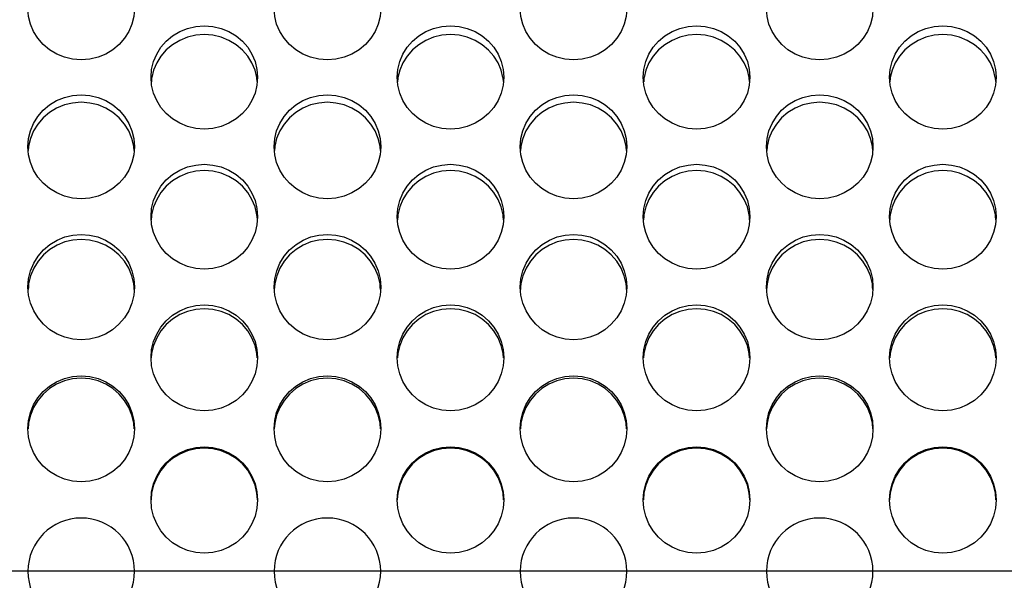
# Model space of a CAD drawing. Units: millimetres. Extents: x 51 to 1140, y 2228 to 3058.
# Drawn here: x 611 to 639, y 2803 to 2819 of the extents above; entities that cross this region are included whole.
import ezdxf

# ---------------------------------------------------------------- set-up
doc = ezdxf.new("R2010")
doc.units = ezdxf.units.MM
doc.header["$LTSCALE"] = 5
doc.header["$PDMODE"] = 3
doc.header["$PDSIZE"] = 0.3125
doc.layers.get('Defpoints').update_dxf_attribs({"linetype": 'CONTINUOUS'})
doc.layers.add('02_ACHSEN', color=7, linetype='CONTINUOUS')
doc.layers.add('AM_5 ( Bemassung)', color=3, linetype='CONTINUOUS', lineweight=25)
doc.styles.get("Standard").update_dxf_attribs({"font": 'times.ttf'})
doc.dimstyles.new('AM_DIN$0', dxfattribs={"dimtxt": 3.5, "dimasz": 4, "dimexe": 0.5, "dimexo": 0, "dimgap": 1.5, "dimtad": 1, "dimdsep": 46, "dimtxsty": 'Standard', "dimcen": 0, "dimclrd": 256, "dimclre": 256, "dimclrt": 6, "dimadec": 0, "dimazin": 2, "dimtp": 0.1, "dimtm": 0.1, "dimtfac": 0.71, "dimtmove": 0, "dimatfit": 3, "dimfxl": 1, "dimlwd": -1, "dimlwe": -1, "dimarcsym": 0})

# ---------------------------------------------------------------- blocks, each defined once
blk = doc.blocks.new('*D88')
at = {"layer": 'AM_5 ( Bemassung)', "transparency": 16777216}
for p, q in [((720.045, 2893.459), (506.899, 2893.459)), ((509.399, 2873.459), (509.399, 2755.459)), ((703.971, 2735.459), (506.899, 2735.459))]:
    blk.add_line(p, q, dxfattribs=at)
for points in [[(506.066, 2873.459), (512.733, 2873.459), (509.399, 2893.459)], [(506.066, 2755.459), (512.733, 2755.459), (509.399, 2735.459)]]:
    blk.add_solid(points, dxfattribs=at)
at = {"layer": 'Defpoints', "color": 0, "transparency": 16777216}
for p in [(720.045, 2893.459), (509.399, 2735.459), (703.971, 2735.459)]:
    blk.add_point(p, dxfattribs=at)
at = {"layer": 'AM_5 ( Bemassung)', "color": 6, "transparency": 16777216, "insert": (493.683, 2814.459), "char_height": 25, "attachment_point": 5, "rotation": 90}
blk.add_mtext('158', dxfattribs=at)
blk = doc.blocks.new('*D91')
at = {"layer": 'AM_5 ( Bemassung)', "transparency": 16777216}
for p, q in [((697.803, 2893.459), (555.083, 2893.459)), ((557.583, 2823.459), (557.583, 2873.459)), ((679.142, 2803.459), (555.083, 2803.459))]:
    blk.add_line(p, q, dxfattribs=at)
for points in [[(554.25, 2873.459), (560.916, 2873.459), (557.583, 2893.459)], [(554.25, 2823.459), (560.916, 2823.459), (557.583, 2803.459)]]:
    blk.add_solid(points, dxfattribs=at)
at = {"layer": 'Defpoints', "color": 0, "transparency": 16777216}
for p in [(557.583, 2893.459), (697.803, 2893.459), (679.142, 2803.459)]:
    blk.add_point(p, dxfattribs=at)
at = {"layer": 'AM_5 ( Bemassung)', "color": 6, "transparency": 16777216, "insert": (541.831, 2848.459), "char_height": 25, "attachment_point": 5, "rotation": 90}
blk.add_mtext('90', dxfattribs=at)

msp = doc.modelspace()

# ---------------------------------------------------------------- linework, layer by layer
at = {"layer": '02_ACHSEN', "color": 7, "linetype": 'Continuous'}
for p, q in [((615.2, 2817.347), (615.192, 2817.246)), ((615.205, 2817.365), (615.2, 2817.347)), ((618.165, 2817.347), (618.16, 2817.365)), ((618.173, 2817.247), (618.165, 2817.347)), ((622.129, 2817.347), (622.121, 2817.246)), ((622.133, 2817.365), (622.129, 2817.347)), ((625.093, 2817.347), (625.088, 2817.365)), ((625.101, 2817.247), (625.093, 2817.347)), ((629.057, 2817.347), (629.049, 2817.246)), ((629.061, 2817.365), (629.057, 2817.347)), ((632.021, 2817.347), (632.017, 2817.365)), ((632.029, 2817.247), (632.021, 2817.347)), ((635.985, 2817.347), (635.977, 2817.246)), ((635.989, 2817.365), (635.985, 2817.347)), ((638.949, 2817.347), (638.945, 2817.365)), ((638.957, 2817.247), (638.949, 2817.347)), ((611.735, 2815.415), (611.727, 2815.31)), ((611.736, 2815.429), (611.735, 2815.415)), ((614.702, 2815.415), (614.7, 2815.429)), ((614.71, 2815.31), (614.702, 2815.415)), ((618.663, 2815.415), (618.655, 2815.31)), ((618.665, 2815.429), (618.663, 2815.415)), ((621.63, 2815.415), (621.629, 2815.429)), ((621.638, 2815.31), (621.63, 2815.415)), ((625.592, 2815.415), (625.583, 2815.31)), ((625.593, 2815.429), (625.592, 2815.415)), ((628.558, 2815.415), (628.557, 2815.429)), ((628.566, 2815.31), (628.558, 2815.415)), ((632.52, 2815.415), (632.511, 2815.31)), ((632.521, 2815.429), (632.52, 2815.415)), ((635.486, 2815.415), (635.485, 2815.429)), ((635.495, 2815.31), (635.486, 2815.415)), ((615.196, 2813.446), (615.19, 2813.358)), ((615.2, 2813.497), (615.196, 2813.446)), ((618.169, 2813.446), (618.165, 2813.497)), ((618.176, 2813.358), (618.169, 2813.446)), ((622.125, 2813.446), (622.118, 2813.358)), ((622.129, 2813.497), (622.125, 2813.446)), ((625.097, 2813.446), (625.093, 2813.497)), ((625.104, 2813.358), (625.097, 2813.446)), ((629.053, 2813.446), (629.046, 2813.358)), ((629.057, 2813.497), (629.053, 2813.446)), ((632.025, 2813.446), (632.021, 2813.497)), ((632.032, 2813.358), (632.025, 2813.446)), ((635.981, 2813.446), (635.974, 2813.358)), ((635.985, 2813.497), (635.981, 2813.446)), ((638.953, 2813.446), (638.949, 2813.497)), ((638.96, 2813.358), (638.953, 2813.446)), ((611.73, 2811.464), (611.724, 2811.393)), ((614.713, 2811.393), (614.707, 2811.464)), ((618.658, 2811.464), (618.652, 2811.393)), ((621.641, 2811.393), (621.635, 2811.464)), ((625.586, 2811.464), (625.58, 2811.393)), ((628.569, 2811.393), (628.564, 2811.464)), ((632.514, 2811.464), (632.509, 2811.393)), ((635.497, 2811.393), (635.492, 2811.464))]:
    msp.add_line(p, q, dxfattribs=at)
for points in [[(614.718, 2819.307), (614.7, 2819.085), (614.647, 2818.867), (614.559, 2818.66), (614.439, 2818.468), (614.289, 2818.296), (614.111, 2818.146), (613.91, 2818.025), (613.692, 2817.936), (613.461, 2817.881), (613.219, 2817.862), (612.977, 2817.881), (612.745, 2817.936), (612.528, 2818.025), (612.326, 2818.146), (612.148, 2818.296), (611.998, 2818.468), (611.878, 2818.66), (611.79, 2818.867), (611.736, 2819.085), (611.718, 2819.307)], [(621.647, 2819.307), (621.629, 2819.085), (621.575, 2818.867), (621.487, 2818.66), (621.367, 2818.468), (621.217, 2818.296), (621.039, 2818.146), (620.838, 2818.025), (620.62, 2817.936), (620.389, 2817.881), (620.147, 2817.862), (619.905, 2817.881), (619.673, 2817.936), (619.456, 2818.025), (619.255, 2818.146), (619.076, 2818.296), (618.926, 2818.468), (618.806, 2818.66), (618.718, 2818.867), (618.665, 2819.085), (618.647, 2819.307)], [(628.575, 2819.307), (628.557, 2819.085), (628.503, 2818.867), (628.415, 2818.66), (628.295, 2818.468), (628.145, 2818.296), (627.967, 2818.146), (627.766, 2818.025), (627.549, 2817.936), (627.317, 2817.881), (627.075, 2817.862), (626.833, 2817.881), (626.601, 2817.936), (626.384, 2818.025), (626.183, 2818.146), (626.004, 2818.296), (625.854, 2818.468), (625.734, 2818.66), (625.646, 2818.867), (625.593, 2819.085), (625.575, 2819.307)], [(635.503, 2819.307), (635.485, 2819.085), (635.431, 2818.867), (635.344, 2818.66), (635.223, 2818.468), (635.074, 2818.296), (634.895, 2818.146), (634.694, 2818.025), (634.477, 2817.936), (634.246, 2817.881), (634.004, 2817.862), (633.761, 2817.881), (633.53, 2817.936), (633.312, 2818.025), (633.111, 2818.146), (632.933, 2818.296), (632.783, 2818.468), (632.663, 2818.66), (632.575, 2818.867), (632.521, 2819.085), (632.503, 2819.307)], [(615.183, 2817.37), (615.2, 2817.594), (615.254, 2817.813), (615.342, 2818.021), (615.462, 2818.214), (615.612, 2818.386), (615.791, 2818.536), (615.992, 2818.656), (616.209, 2818.745), (616.441, 2818.8), (616.683, 2818.819), (616.925, 2818.8), (617.156, 2818.745), (617.374, 2818.656), (617.575, 2818.535), (617.753, 2818.386), (617.903, 2818.214), (618.023, 2818.021), (618.111, 2817.813), (618.165, 2817.594), (618.183, 2817.37)], [(622.111, 2817.37), (622.129, 2817.594), (622.182, 2817.813), (622.27, 2818.021), (622.39, 2818.214), (622.54, 2818.386), (622.719, 2818.536), (622.92, 2818.656), (623.137, 2818.745), (623.369, 2818.8), (623.611, 2818.819), (623.853, 2818.8), (624.085, 2818.745), (624.302, 2818.656), (624.503, 2818.535), (624.681, 2818.386), (624.831, 2818.214), (624.951, 2818.021), (625.039, 2817.813), (625.093, 2817.594), (625.111, 2817.37)], [(629.039, 2817.37), (629.057, 2817.594), (629.11, 2817.813), (629.198, 2818.021), (629.318, 2818.214), (629.469, 2818.386), (629.647, 2818.536), (629.848, 2818.656), (630.066, 2818.745), (630.297, 2818.8), (630.54, 2818.819), (630.782, 2818.8), (631.013, 2818.745), (631.23, 2818.656), (631.431, 2818.535), (631.61, 2818.386), (631.759, 2818.214), (631.879, 2818.021), (631.967, 2817.813), (632.021, 2817.594), (632.039, 2817.37)], [(635.967, 2817.37), (635.985, 2817.594), (636.039, 2817.813), (636.127, 2818.021), (636.247, 2818.214), (636.397, 2818.386), (636.575, 2818.536), (636.776, 2818.656), (636.994, 2818.745), (637.225, 2818.8), (637.468, 2818.819), (637.71, 2818.8), (637.941, 2818.745), (638.158, 2818.656), (638.36, 2818.535), (638.538, 2818.386), (638.688, 2818.214), (638.808, 2818.021), (638.896, 2817.813), (638.949, 2817.594), (638.967, 2817.37)], [(618.16, 2817.365), (618.111, 2817.566), (618.023, 2817.774), (617.903, 2817.966), (617.753, 2818.138), (617.575, 2818.288), (617.374, 2818.409), (617.156, 2818.497), (616.925, 2818.552), (616.683, 2818.571), (616.441, 2818.552), (616.209, 2818.498), (615.992, 2818.409), (615.791, 2818.288), (615.612, 2818.139), (615.462, 2817.966), (615.342, 2817.774), (615.254, 2817.566), (615.205, 2817.365)], [(625.088, 2817.365), (625.039, 2817.566), (624.951, 2817.774), (624.831, 2817.966), (624.681, 2818.138), (624.503, 2818.288), (624.302, 2818.409), (624.085, 2818.497), (623.853, 2818.552), (623.611, 2818.571), (623.369, 2818.552), (623.137, 2818.498), (622.92, 2818.409), (622.719, 2818.288), (622.54, 2818.139), (622.39, 2817.966), (622.27, 2817.774), (622.182, 2817.566), (622.133, 2817.365)], [(632.017, 2817.365), (631.967, 2817.566), (631.879, 2817.774), (631.759, 2817.966), (631.61, 2818.138), (631.431, 2818.288), (631.23, 2818.409), (631.013, 2818.497), (630.782, 2818.552), (630.54, 2818.571), (630.297, 2818.552), (630.066, 2818.498), (629.848, 2818.409), (629.647, 2818.288), (629.469, 2818.139), (629.318, 2817.966), (629.198, 2817.774), (629.11, 2817.566), (629.061, 2817.365)], [(638.945, 2817.365), (638.896, 2817.566), (638.808, 2817.774), (638.688, 2817.966), (638.538, 2818.138), (638.36, 2818.288), (638.158, 2818.409), (637.941, 2818.497), (637.71, 2818.552), (637.468, 2818.571), (637.225, 2818.552), (636.994, 2818.498), (636.776, 2818.409), (636.575, 2818.288), (636.397, 2818.139), (636.247, 2817.966), (636.127, 2817.774), (636.039, 2817.566), (635.989, 2817.365)], [(618.183, 2817.37), (618.165, 2817.146), (618.111, 2816.926), (618.023, 2816.717), (617.903, 2816.524), (617.753, 2816.35), (617.575, 2816.199), (617.373, 2816.076), (617.156, 2815.987), (616.924, 2815.931), (616.682, 2815.912), (616.44, 2815.931), (616.209, 2815.987), (615.991, 2816.076), (615.79, 2816.199), (615.612, 2816.35), (615.462, 2816.524), (615.342, 2816.717), (615.254, 2816.926), (615.2, 2817.146), (615.183, 2817.37)], [(625.111, 2817.37), (625.093, 2817.146), (625.039, 2816.926), (624.951, 2816.717), (624.831, 2816.524), (624.681, 2816.35), (624.503, 2816.199), (624.302, 2816.076), (624.084, 2815.987), (623.853, 2815.931), (623.61, 2815.912), (623.368, 2815.931), (623.137, 2815.987), (622.92, 2816.076), (622.718, 2816.199), (622.54, 2816.35), (622.39, 2816.524), (622.27, 2816.717), (622.182, 2816.926), (622.129, 2817.146), (622.111, 2817.37)], [(632.039, 2817.37), (632.021, 2817.146), (631.967, 2816.926), (631.879, 2816.717), (631.759, 2816.524), (631.609, 2816.35), (631.431, 2816.199), (631.23, 2816.076), (631.012, 2815.987), (630.781, 2815.931), (630.538, 2815.912), (630.296, 2815.931), (630.065, 2815.987), (629.848, 2816.076), (629.647, 2816.199), (629.468, 2816.35), (629.319, 2816.524), (629.198, 2816.717), (629.11, 2816.926), (629.057, 2817.146), (629.039, 2817.37)], [(638.967, 2817.37), (638.949, 2817.146), (638.896, 2816.926), (638.808, 2816.717), (638.688, 2816.524), (638.538, 2816.35), (638.359, 2816.199), (638.158, 2816.076), (637.94, 2815.987), (637.709, 2815.931), (637.467, 2815.912), (637.224, 2815.931), (636.993, 2815.987), (636.776, 2816.076), (636.575, 2816.199), (636.397, 2816.35), (636.247, 2816.524), (636.127, 2816.717), (636.039, 2816.926), (635.985, 2817.146), (635.967, 2817.37)], [(611.718, 2815.416), (611.736, 2815.642), (611.79, 2815.863), (611.878, 2816.073), (611.998, 2816.267), (612.148, 2816.441), (612.326, 2816.591), (612.527, 2816.714), (612.745, 2816.803), (612.976, 2816.858), (613.218, 2816.878), (613.46, 2816.858), (613.692, 2816.803), (613.909, 2816.714), (614.11, 2816.592), (614.289, 2816.441), (614.439, 2816.267), (614.559, 2816.073), (614.647, 2815.863), (614.7, 2815.642), (614.718, 2815.416)], [(618.647, 2815.416), (618.665, 2815.642), (618.718, 2815.863), (618.806, 2816.073), (618.926, 2816.267), (619.076, 2816.441), (619.254, 2816.591), (619.455, 2816.714), (619.673, 2816.803), (619.904, 2816.858), (620.146, 2816.878), (620.388, 2816.858), (620.62, 2816.803), (620.837, 2816.714), (621.039, 2816.592), (621.217, 2816.441), (621.367, 2816.267), (621.487, 2816.073), (621.575, 2815.863), (621.629, 2815.642), (621.647, 2815.416)], [(625.575, 2815.416), (625.593, 2815.642), (625.646, 2815.863), (625.734, 2816.073), (625.854, 2816.267), (626.004, 2816.441), (626.182, 2816.591), (626.384, 2816.714), (626.601, 2816.803), (626.832, 2816.858), (627.074, 2816.878), (627.317, 2816.858), (627.548, 2816.803), (627.766, 2816.714), (627.967, 2816.592), (628.145, 2816.441), (628.295, 2816.267), (628.415, 2816.073), (628.503, 2815.863), (628.557, 2815.642), (628.575, 2815.416)], [(632.503, 2815.416), (632.521, 2815.642), (632.575, 2815.863), (632.663, 2816.073), (632.783, 2816.267), (632.932, 2816.441), (633.111, 2816.591), (633.312, 2816.714), (633.529, 2816.803), (633.76, 2816.858), (634.002, 2816.878), (634.245, 2816.858), (634.476, 2816.803), (634.694, 2816.714), (634.895, 2816.592), (635.073, 2816.441), (635.224, 2816.267), (635.344, 2816.073), (635.431, 2815.863), (635.485, 2815.642), (635.503, 2815.416)], [(614.7, 2815.429), (614.647, 2815.65), (614.559, 2815.86), (614.439, 2816.054), (614.289, 2816.228), (614.11, 2816.379), (613.909, 2816.501), (613.692, 2816.59), (613.46, 2816.646), (613.218, 2816.665), (612.976, 2816.646), (612.745, 2816.59), (612.527, 2816.501), (612.326, 2816.379), (612.148, 2816.228), (611.998, 2816.054), (611.878, 2815.86), (611.79, 2815.65), (611.736, 2815.429)], [(621.629, 2815.429), (621.575, 2815.65), (621.487, 2815.86), (621.367, 2816.054), (621.217, 2816.228), (621.039, 2816.379), (620.837, 2816.501), (620.62, 2816.59), (620.388, 2816.646), (620.146, 2816.665), (619.904, 2816.646), (619.673, 2816.59), (619.455, 2816.501), (619.254, 2816.379), (619.076, 2816.228), (618.926, 2816.054), (618.806, 2815.86), (618.718, 2815.65), (618.665, 2815.429)], [(628.557, 2815.429), (628.503, 2815.65), (628.415, 2815.86), (628.295, 2816.054), (628.145, 2816.228), (627.967, 2816.379), (627.766, 2816.501), (627.548, 2816.59), (627.317, 2816.646), (627.074, 2816.665), (626.832, 2816.646), (626.601, 2816.59), (626.384, 2816.501), (626.182, 2816.379), (626.004, 2816.228), (625.854, 2816.054), (625.734, 2815.86), (625.646, 2815.65), (625.593, 2815.429)], [(635.485, 2815.429), (635.431, 2815.65), (635.344, 2815.86), (635.224, 2816.054), (635.073, 2816.228), (634.895, 2816.379), (634.694, 2816.501), (634.476, 2816.59), (634.245, 2816.646), (634.002, 2816.665), (633.76, 2816.646), (633.529, 2816.59), (633.312, 2816.501), (633.111, 2816.379), (632.932, 2816.228), (632.783, 2816.054), (632.663, 2815.86), (632.575, 2815.65), (632.521, 2815.429)], [(614.718, 2815.416), (614.7, 2815.19), (614.647, 2814.968), (614.559, 2814.757), (614.439, 2814.562), (614.289, 2814.387), (614.111, 2814.235), (613.91, 2814.112), (613.692, 2814.022), (613.461, 2813.965), (613.219, 2813.946), (612.977, 2813.965), (612.745, 2814.021), (612.528, 2814.112), (612.326, 2814.235), (612.148, 2814.387), (611.998, 2814.562), (611.878, 2814.757), (611.79, 2814.968), (611.736, 2815.19), (611.718, 2815.416)], [(621.647, 2815.416), (621.629, 2815.19), (621.575, 2814.968), (621.487, 2814.757), (621.367, 2814.562), (621.217, 2814.387), (621.039, 2814.235), (620.838, 2814.112), (620.62, 2814.022), (620.389, 2813.965), (620.147, 2813.946), (619.905, 2813.965), (619.673, 2814.021), (619.456, 2814.112), (619.255, 2814.235), (619.076, 2814.387), (618.926, 2814.562), (618.806, 2814.757), (618.718, 2814.968), (618.665, 2815.19), (618.647, 2815.416)], [(628.575, 2815.416), (628.557, 2815.19), (628.503, 2814.968), (628.415, 2814.757), (628.295, 2814.562), (628.145, 2814.387), (627.967, 2814.235), (627.766, 2814.112), (627.549, 2814.022), (627.317, 2813.965), (627.075, 2813.946), (626.833, 2813.965), (626.601, 2814.021), (626.384, 2814.112), (626.183, 2814.235), (626.004, 2814.387), (625.854, 2814.562), (625.734, 2814.757), (625.646, 2814.968), (625.593, 2815.19), (625.575, 2815.416)], [(635.503, 2815.416), (635.485, 2815.19), (635.431, 2814.968), (635.344, 2814.757), (635.223, 2814.562), (635.074, 2814.387), (634.895, 2814.235), (634.694, 2814.112), (634.477, 2814.022), (634.246, 2813.965), (634.004, 2813.946), (633.761, 2813.965), (633.53, 2814.021), (633.312, 2814.112), (633.111, 2814.235), (632.933, 2814.387), (632.783, 2814.562), (632.663, 2814.757), (632.575, 2814.968), (632.521, 2815.19), (632.503, 2815.416)], [(615.183, 2813.447), (615.2, 2813.674), (615.254, 2813.897), (615.342, 2814.108), (615.462, 2814.304), (615.612, 2814.479), (615.791, 2814.631), (615.992, 2814.754), (616.209, 2814.844), (616.441, 2814.9), (616.683, 2814.919), (616.925, 2814.9), (617.156, 2814.844), (617.374, 2814.754), (617.575, 2814.631), (617.753, 2814.479), (617.903, 2814.304), (618.023, 2814.108), (618.111, 2813.897), (618.165, 2813.674), (618.183, 2813.447)], [(622.111, 2813.447), (622.129, 2813.674), (622.182, 2813.897), (622.27, 2814.108), (622.39, 2814.304), (622.54, 2814.479), (622.719, 2814.631), (622.92, 2814.754), (623.137, 2814.844), (623.369, 2814.9), (623.611, 2814.919), (623.853, 2814.9), (624.085, 2814.844), (624.302, 2814.754), (624.503, 2814.631), (624.681, 2814.479), (624.831, 2814.304), (624.951, 2814.108), (625.039, 2813.897), (625.093, 2813.674), (625.111, 2813.447)], [(629.039, 2813.447), (629.057, 2813.674), (629.11, 2813.897), (629.198, 2814.108), (629.318, 2814.304), (629.469, 2814.479), (629.647, 2814.631), (629.848, 2814.754), (630.066, 2814.844), (630.297, 2814.9), (630.54, 2814.919), (630.782, 2814.9), (631.013, 2814.844), (631.23, 2814.754), (631.431, 2814.631), (631.61, 2814.479), (631.759, 2814.304), (631.879, 2814.108), (631.967, 2813.897), (632.021, 2813.674), (632.039, 2813.447)], [(635.967, 2813.447), (635.985, 2813.674), (636.039, 2813.897), (636.127, 2814.108), (636.247, 2814.304), (636.397, 2814.479), (636.575, 2814.631), (636.776, 2814.754), (636.994, 2814.844), (637.225, 2814.9), (637.468, 2814.919), (637.71, 2814.9), (637.941, 2814.844), (638.158, 2814.754), (638.36, 2814.631), (638.538, 2814.479), (638.688, 2814.304), (638.808, 2814.108), (638.896, 2813.897), (638.949, 2813.674), (638.967, 2813.447)], [(618.165, 2813.497), (618.111, 2813.719), (618.023, 2813.931), (617.903, 2814.126), (617.753, 2814.301), (617.575, 2814.453), (617.374, 2814.576), (617.156, 2814.666), (616.925, 2814.722), (616.683, 2814.742), (616.441, 2814.722), (616.209, 2814.667), (615.992, 2814.576), (615.791, 2814.454), (615.612, 2814.301), (615.462, 2814.126), (615.342, 2813.931), (615.254, 2813.719), (615.2, 2813.497)], [(625.093, 2813.497), (625.039, 2813.719), (624.951, 2813.931), (624.831, 2814.126), (624.681, 2814.301), (624.503, 2814.453), (624.302, 2814.576), (624.085, 2814.666), (623.853, 2814.722), (623.611, 2814.742), (623.369, 2814.722), (623.137, 2814.667), (622.92, 2814.576), (622.719, 2814.454), (622.54, 2814.301), (622.39, 2814.126), (622.27, 2813.931), (622.182, 2813.719), (622.129, 2813.497)], [(632.021, 2813.497), (631.967, 2813.719), (631.879, 2813.931), (631.759, 2814.126), (631.61, 2814.301), (631.431, 2814.453), (631.23, 2814.576), (631.013, 2814.666), (630.782, 2814.722), (630.54, 2814.742), (630.297, 2814.722), (630.066, 2814.667), (629.848, 2814.576), (629.647, 2814.454), (629.469, 2814.301), (629.318, 2814.126), (629.198, 2813.931), (629.11, 2813.719), (629.057, 2813.497)], [(638.949, 2813.497), (638.896, 2813.719), (638.808, 2813.931), (638.688, 2814.126), (638.538, 2814.301), (638.36, 2814.453), (638.158, 2814.576), (637.941, 2814.666), (637.71, 2814.722), (637.468, 2814.742), (637.225, 2814.722), (636.994, 2814.667), (636.776, 2814.576), (636.575, 2814.454), (636.397, 2814.301), (636.247, 2814.126), (636.127, 2813.931), (636.039, 2813.719), (635.985, 2813.497)], [(618.183, 2813.447), (618.165, 2813.219), (618.111, 2812.996), (618.023, 2812.783), (617.903, 2812.587), (617.753, 2812.411), (617.575, 2812.257), (617.373, 2812.134), (617.156, 2812.043), (616.924, 2811.986), (616.682, 2811.967), (616.44, 2811.986), (616.209, 2812.043), (615.991, 2812.134), (615.79, 2812.258), (615.612, 2812.411), (615.462, 2812.587), (615.342, 2812.783), (615.254, 2812.996), (615.2, 2813.219), (615.183, 2813.447)], [(625.111, 2813.447), (625.093, 2813.219), (625.039, 2812.996), (624.951, 2812.783), (624.831, 2812.587), (624.681, 2812.411), (624.503, 2812.257), (624.302, 2812.134), (624.084, 2812.043), (623.853, 2811.986), (623.61, 2811.967), (623.368, 2811.986), (623.137, 2812.043), (622.92, 2812.134), (622.718, 2812.258), (622.54, 2812.411), (622.39, 2812.587), (622.27, 2812.783), (622.182, 2812.996), (622.129, 2813.219), (622.111, 2813.447)], [(632.039, 2813.447), (632.021, 2813.219), (631.967, 2812.996), (631.879, 2812.783), (631.759, 2812.587), (631.609, 2812.411), (631.431, 2812.257), (631.23, 2812.134), (631.012, 2812.043), (630.781, 2811.986), (630.538, 2811.967), (630.296, 2811.986), (630.065, 2812.043), (629.848, 2812.134), (629.647, 2812.258), (629.468, 2812.411), (629.319, 2812.587), (629.198, 2812.783), (629.11, 2812.996), (629.057, 2813.219), (629.039, 2813.447)], [(638.967, 2813.447), (638.949, 2813.219), (638.896, 2812.996), (638.808, 2812.783), (638.688, 2812.587), (638.538, 2812.411), (638.359, 2812.257), (638.158, 2812.134), (637.94, 2812.043), (637.709, 2811.986), (637.467, 2811.967), (637.224, 2811.986), (636.993, 2812.043), (636.776, 2812.134), (636.575, 2812.258), (636.397, 2812.411), (636.247, 2812.587), (636.127, 2812.783), (636.039, 2812.996), (635.985, 2813.219), (635.967, 2813.447)], [(611.718, 2811.464), (611.737, 2811.695), (611.792, 2811.922), (611.882, 2812.138), (612.004, 2812.335), (612.156, 2812.511), (612.336, 2812.663), (612.538, 2812.786), (612.755, 2812.874), (612.982, 2812.928), (613.219, 2812.946), (613.455, 2812.928), (613.683, 2812.874), (613.899, 2812.785), (614.101, 2812.663), (614.281, 2812.511), (614.433, 2812.334), (614.555, 2812.137), (614.645, 2811.922), (614.7, 2811.695), (614.718, 2811.464)], [(618.647, 2811.464), (618.665, 2811.695), (618.72, 2811.922), (618.81, 2812.138), (618.932, 2812.335), (619.084, 2812.511), (619.264, 2812.663), (619.467, 2812.786), (619.683, 2812.874), (619.91, 2812.928), (620.147, 2812.946), (620.384, 2812.928), (620.611, 2812.874), (620.827, 2812.785), (621.029, 2812.663), (621.21, 2812.511), (621.362, 2812.334), (621.484, 2812.137), (621.574, 2811.922), (621.628, 2811.695), (621.647, 2811.464)], [(625.575, 2811.464), (625.593, 2811.695), (625.648, 2811.922), (625.738, 2812.138), (625.86, 2812.335), (626.012, 2812.511), (626.193, 2812.663), (626.395, 2812.786), (626.611, 2812.874), (626.839, 2812.928), (627.075, 2812.946), (627.312, 2812.928), (627.54, 2812.874), (627.756, 2812.785), (627.958, 2812.663), (628.138, 2812.511), (628.29, 2812.334), (628.412, 2812.137), (628.502, 2811.922), (628.557, 2811.695), (628.575, 2811.464)], [(632.503, 2811.464), (632.521, 2811.695), (632.576, 2811.922), (632.667, 2812.138), (632.789, 2812.335), (632.94, 2812.511), (633.121, 2812.663), (633.323, 2812.786), (633.539, 2812.874), (633.767, 2812.928), (634.003, 2812.946), (634.24, 2812.928), (634.468, 2812.874), (634.684, 2812.785), (634.886, 2812.663), (635.066, 2812.511), (635.218, 2812.334), (635.34, 2812.137), (635.43, 2811.922), (635.485, 2811.695), (635.503, 2811.464)], [(614.707, 2811.464), (614.7, 2811.552), (614.645, 2811.779), (614.555, 2811.995), (614.433, 2812.192), (614.281, 2812.368), (614.101, 2812.521), (613.899, 2812.643), (613.683, 2812.731), (613.455, 2812.785), (613.219, 2812.804), (612.982, 2812.786), (612.755, 2812.732), (612.538, 2812.643), (612.336, 2812.521), (612.156, 2812.369), (612.004, 2812.193), (611.882, 2811.996), (611.792, 2811.78), (611.737, 2811.552), (611.73, 2811.464)], [(621.635, 2811.464), (621.628, 2811.552), (621.574, 2811.779), (621.484, 2811.995), (621.362, 2812.192), (621.21, 2812.368), (621.029, 2812.521), (620.827, 2812.643), (620.611, 2812.731), (620.384, 2812.785), (620.147, 2812.804), (619.91, 2812.786), (619.683, 2812.732), (619.467, 2812.643), (619.264, 2812.521), (619.084, 2812.369), (618.932, 2812.193), (618.81, 2811.996), (618.72, 2811.78), (618.665, 2811.552), (618.658, 2811.464)], [(628.564, 2811.464), (628.557, 2811.552), (628.502, 2811.779), (628.412, 2811.995), (628.29, 2812.192), (628.138, 2812.368), (627.958, 2812.521), (627.756, 2812.643), (627.54, 2812.731), (627.312, 2812.785), (627.075, 2812.804), (626.839, 2812.786), (626.611, 2812.732), (626.395, 2812.643), (626.193, 2812.521), (626.012, 2812.369), (625.86, 2812.193), (625.738, 2811.996), (625.648, 2811.78), (625.593, 2811.552), (625.586, 2811.464)], [(635.492, 2811.464), (635.485, 2811.552), (635.43, 2811.779), (635.34, 2811.995), (635.218, 2812.192), (635.066, 2812.368), (634.886, 2812.521), (634.684, 2812.643), (634.468, 2812.731), (634.24, 2812.785), (634.003, 2812.804), (633.767, 2812.786), (633.539, 2812.732), (633.323, 2812.643), (633.121, 2812.521), (632.94, 2812.369), (632.789, 2812.193), (632.667, 2811.996), (632.576, 2811.78), (632.521, 2811.552), (632.514, 2811.464)], [(614.718, 2811.464), (614.7, 2811.234), (614.645, 2811.006), (614.555, 2810.79), (614.433, 2810.592), (614.281, 2810.415), (614.101, 2810.262), (613.898, 2810.139), (613.682, 2810.05), (613.455, 2809.995), (613.218, 2809.977), (612.981, 2809.996), (612.754, 2810.05), (612.538, 2810.139), (612.336, 2810.262), (612.155, 2810.415), (612.003, 2810.593), (611.882, 2810.79), (611.791, 2811.006), (611.737, 2811.234), (611.718, 2811.464)], [(621.647, 2811.464), (621.628, 2811.234), (621.573, 2811.006), (621.483, 2810.79), (621.361, 2810.592), (621.209, 2810.415), (621.029, 2810.262), (620.827, 2810.139), (620.61, 2810.05), (620.383, 2809.995), (620.146, 2809.977), (619.91, 2809.996), (619.682, 2810.05), (619.466, 2810.139), (619.264, 2810.262), (619.084, 2810.415), (618.932, 2810.593), (618.81, 2810.79), (618.72, 2811.006), (618.665, 2811.234), (618.647, 2811.464)], [(628.575, 2811.464), (628.557, 2811.234), (628.502, 2811.006), (628.411, 2810.79), (628.289, 2810.592), (628.137, 2810.415), (627.957, 2810.262), (627.755, 2810.139), (627.538, 2810.05), (627.311, 2809.995), (627.074, 2809.977), (626.838, 2809.996), (626.61, 2810.05), (626.394, 2810.139), (626.192, 2810.262), (626.012, 2810.415), (625.86, 2810.593), (625.738, 2810.79), (625.648, 2811.006), (625.593, 2811.234), (625.575, 2811.464)], [(635.503, 2811.464), (635.485, 2811.234), (635.43, 2811.006), (635.339, 2810.79), (635.217, 2810.592), (635.066, 2810.415), (634.885, 2810.262), (634.683, 2810.139), (634.467, 2810.05), (634.239, 2809.995), (634.003, 2809.977), (633.766, 2809.996), (633.538, 2810.05), (633.322, 2810.139), (633.12, 2810.262), (632.94, 2810.415), (632.788, 2810.593), (632.666, 2810.79), (632.576, 2811.006), (632.521, 2811.234), (632.503, 2811.464)], [(615.183, 2809.472), (615.2, 2809.702), (615.254, 2809.927), (615.342, 2810.141), (615.462, 2810.338), (615.612, 2810.516), (615.791, 2810.67), (615.992, 2810.794), (616.209, 2810.885), (616.441, 2810.942), (616.683, 2810.961), (616.925, 2810.942), (617.156, 2810.885), (617.374, 2810.794), (617.575, 2810.669), (617.753, 2810.516), (617.903, 2810.338), (618.023, 2810.141), (618.111, 2809.927), (618.165, 2809.702), (618.183, 2809.472)], [(622.111, 2809.472), (622.129, 2809.702), (622.182, 2809.927), (622.27, 2810.141), (622.39, 2810.338), (622.54, 2810.516), (622.719, 2810.67), (622.92, 2810.794), (623.137, 2810.885), (623.369, 2810.942), (623.611, 2810.961), (623.853, 2810.942), (624.085, 2810.885), (624.302, 2810.794), (624.503, 2810.669), (624.681, 2810.516), (624.831, 2810.338), (624.951, 2810.141), (625.039, 2809.927), (625.093, 2809.702), (625.111, 2809.472)], [(629.039, 2809.472), (629.057, 2809.702), (629.11, 2809.927), (629.198, 2810.141), (629.318, 2810.338), (629.469, 2810.516), (629.647, 2810.67), (629.848, 2810.794), (630.066, 2810.885), (630.297, 2810.942), (630.54, 2810.961), (630.782, 2810.942), (631.013, 2810.885), (631.23, 2810.794), (631.431, 2810.669), (631.61, 2810.516), (631.759, 2810.338), (631.879, 2810.141), (631.967, 2809.927), (632.021, 2809.702), (632.039, 2809.472)], [(635.967, 2809.472), (635.985, 2809.702), (636.039, 2809.927), (636.127, 2810.141), (636.247, 2810.338), (636.397, 2810.516), (636.575, 2810.67), (636.776, 2810.794), (636.994, 2810.885), (637.225, 2810.942), (637.468, 2810.961), (637.71, 2810.942), (637.941, 2810.885), (638.158, 2810.794), (638.36, 2810.669), (638.538, 2810.516), (638.688, 2810.338), (638.808, 2810.141), (638.896, 2809.927), (638.949, 2809.702), (638.967, 2809.472)], [(618.174, 2809.471), (618.165, 2809.595), (618.111, 2809.82), (618.023, 2810.034), (617.903, 2810.232), (617.753, 2810.409), (617.575, 2810.563), (617.374, 2810.687), (617.156, 2810.778), (616.925, 2810.835), (616.683, 2810.854), (616.441, 2810.835), (616.209, 2810.778), (615.992, 2810.687), (615.791, 2810.563), (615.612, 2810.409), (615.462, 2810.232), (615.342, 2810.034), (615.254, 2809.82), (615.2, 2809.595), (615.191, 2809.471)], [(625.102, 2809.471), (625.093, 2809.595), (625.039, 2809.82), (624.951, 2810.034), (624.831, 2810.232), (624.681, 2810.409), (624.503, 2810.563), (624.302, 2810.687), (624.085, 2810.778), (623.853, 2810.835), (623.611, 2810.854), (623.369, 2810.835), (623.137, 2810.778), (622.92, 2810.687), (622.719, 2810.563), (622.54, 2810.409), (622.39, 2810.232), (622.27, 2810.034), (622.182, 2809.82), (622.129, 2809.595), (622.119, 2809.471)], [(632.031, 2809.471), (632.021, 2809.595), (631.967, 2809.82), (631.879, 2810.034), (631.759, 2810.232), (631.61, 2810.409), (631.431, 2810.563), (631.23, 2810.687), (631.013, 2810.778), (630.782, 2810.835), (630.54, 2810.854), (630.297, 2810.835), (630.066, 2810.778), (629.848, 2810.687), (629.647, 2810.563), (629.469, 2810.409), (629.318, 2810.232), (629.198, 2810.034), (629.11, 2809.82), (629.057, 2809.595), (629.047, 2809.471)], [(638.959, 2809.471), (638.949, 2809.595), (638.896, 2809.82), (638.808, 2810.034), (638.688, 2810.232), (638.538, 2810.409), (638.36, 2810.563), (638.158, 2810.687), (637.941, 2810.778), (637.71, 2810.835), (637.468, 2810.854), (637.225, 2810.835), (636.994, 2810.778), (636.776, 2810.687), (636.575, 2810.563), (636.397, 2810.409), (636.247, 2810.232), (636.127, 2810.034), (636.039, 2809.82), (635.985, 2809.595), (635.975, 2809.471)], [(618.183, 2809.472), (618.165, 2809.242), (618.111, 2809.017), (618.023, 2808.802), (617.903, 2808.604), (617.753, 2808.426), (617.575, 2808.272), (617.373, 2808.147), (617.156, 2808.055), (616.924, 2807.998), (616.682, 2807.979), (616.44, 2807.998), (616.209, 2808.055), (615.991, 2808.147), (615.79, 2808.272), (615.612, 2808.426), (615.462, 2808.604), (615.342, 2808.802), (615.254, 2809.017), (615.2, 2809.242), (615.183, 2809.472)], [(625.111, 2809.472), (625.093, 2809.242), (625.039, 2809.017), (624.951, 2808.802), (624.831, 2808.604), (624.681, 2808.426), (624.503, 2808.272), (624.302, 2808.147), (624.084, 2808.055), (623.853, 2807.998), (623.61, 2807.979), (623.368, 2807.998), (623.137, 2808.055), (622.92, 2808.147), (622.718, 2808.272), (622.54, 2808.426), (622.39, 2808.604), (622.27, 2808.802), (622.182, 2809.017), (622.129, 2809.242), (622.111, 2809.472)], [(632.039, 2809.472), (632.021, 2809.242), (631.967, 2809.017), (631.879, 2808.802), (631.759, 2808.604), (631.609, 2808.426), (631.431, 2808.272), (631.23, 2808.147), (631.012, 2808.055), (630.781, 2807.998), (630.538, 2807.979), (630.296, 2807.998), (630.065, 2808.055), (629.848, 2808.147), (629.647, 2808.272), (629.468, 2808.426), (629.319, 2808.604), (629.198, 2808.802), (629.11, 2809.017), (629.057, 2809.242), (629.039, 2809.472)], [(638.967, 2809.472), (638.949, 2809.242), (638.896, 2809.017), (638.808, 2808.802), (638.688, 2808.604), (638.538, 2808.426), (638.359, 2808.272), (638.158, 2808.147), (637.94, 2808.055), (637.709, 2807.998), (637.467, 2807.979), (637.224, 2807.998), (636.993, 2808.055), (636.776, 2808.147), (636.575, 2808.272), (636.397, 2808.426), (636.247, 2808.604), (636.127, 2808.802), (636.039, 2809.017), (635.985, 2809.242), (635.967, 2809.472)], [(611.718, 2807.472), (611.736, 2807.703), (611.79, 2807.929), (611.878, 2808.143), (611.998, 2808.341), (612.148, 2808.519), (612.326, 2808.674), (612.527, 2808.799), (612.745, 2808.89), (612.976, 2808.947), (613.218, 2808.967), (613.46, 2808.947), (613.692, 2808.891), (613.909, 2808.799), (614.11, 2808.674), (614.289, 2808.52), (614.439, 2808.341), (614.559, 2808.143), (614.647, 2807.929), (614.7, 2807.703), (614.718, 2807.472)], [(614.713, 2807.472), (614.7, 2807.631), (614.647, 2807.857), (614.559, 2808.072), (614.439, 2808.27), (614.289, 2808.448), (614.11, 2808.603), (613.909, 2808.728), (613.692, 2808.819), (613.46, 2808.876), (613.218, 2808.895), (612.976, 2808.876), (612.745, 2808.819), (612.527, 2808.727), (612.326, 2808.602), (612.148, 2808.448), (611.998, 2808.27), (611.878, 2808.072), (611.79, 2807.857), (611.736, 2807.631), (611.724, 2807.472)], [(618.647, 2807.472), (618.665, 2807.703), (618.718, 2807.929), (618.806, 2808.143), (618.926, 2808.341), (619.076, 2808.519), (619.254, 2808.674), (619.455, 2808.799), (619.673, 2808.89), (619.904, 2808.947), (620.146, 2808.967), (620.388, 2808.947), (620.62, 2808.891), (620.837, 2808.799), (621.039, 2808.674), (621.217, 2808.52), (621.367, 2808.341), (621.487, 2808.143), (621.575, 2807.929), (621.629, 2807.703), (621.647, 2807.472)], [(621.641, 2807.472), (621.629, 2807.631), (621.575, 2807.857), (621.487, 2808.072), (621.367, 2808.27), (621.217, 2808.448), (621.039, 2808.603), (620.837, 2808.728), (620.62, 2808.819), (620.388, 2808.876), (620.146, 2808.895), (619.904, 2808.876), (619.673, 2808.819), (619.455, 2808.727), (619.254, 2808.602), (619.076, 2808.448), (618.926, 2808.27), (618.806, 2808.072), (618.718, 2807.857), (618.665, 2807.631), (618.652, 2807.472)], [(625.575, 2807.472), (625.593, 2807.703), (625.646, 2807.929), (625.734, 2808.143), (625.854, 2808.341), (626.004, 2808.519), (626.182, 2808.674), (626.384, 2808.799), (626.601, 2808.89), (626.832, 2808.947), (627.074, 2808.967), (627.317, 2808.947), (627.548, 2808.891), (627.766, 2808.799), (627.967, 2808.674), (628.145, 2808.52), (628.295, 2808.341), (628.415, 2808.143), (628.503, 2807.929), (628.557, 2807.703), (628.575, 2807.472)], [(628.569, 2807.472), (628.557, 2807.631), (628.503, 2807.857), (628.415, 2808.072), (628.295, 2808.27), (628.145, 2808.448), (627.967, 2808.603), (627.766, 2808.728), (627.548, 2808.819), (627.317, 2808.876), (627.074, 2808.895), (626.832, 2808.876), (626.601, 2808.819), (626.384, 2808.727), (626.182, 2808.602), (626.004, 2808.448), (625.854, 2808.27), (625.734, 2808.072), (625.646, 2807.857), (625.593, 2807.631), (625.58, 2807.472)], [(632.503, 2807.472), (632.521, 2807.703), (632.575, 2807.929), (632.663, 2808.143), (632.783, 2808.341), (632.932, 2808.519), (633.111, 2808.674), (633.312, 2808.799), (633.529, 2808.89), (633.76, 2808.947), (634.002, 2808.967), (634.245, 2808.947), (634.476, 2808.891), (634.694, 2808.799), (634.895, 2808.674), (635.073, 2808.52), (635.224, 2808.341), (635.344, 2808.143), (635.431, 2807.929), (635.485, 2807.703), (635.503, 2807.472)], [(635.498, 2807.472), (635.485, 2807.631), (635.431, 2807.857), (635.344, 2808.072), (635.224, 2808.27), (635.073, 2808.448), (634.895, 2808.603), (634.694, 2808.728), (634.476, 2808.819), (634.245, 2808.876), (634.002, 2808.895), (633.76, 2808.876), (633.529, 2808.819), (633.312, 2808.727), (633.111, 2808.602), (632.932, 2808.448), (632.783, 2808.27), (632.663, 2808.072), (632.575, 2807.857), (632.521, 2807.631), (632.509, 2807.472)], [(614.718, 2807.472), (614.7, 2807.241), (614.647, 2807.015), (614.559, 2806.8), (614.439, 2806.602), (614.289, 2806.423), (614.111, 2806.269), (613.91, 2806.143), (613.692, 2806.051), (613.461, 2805.994), (613.219, 2805.974), (612.977, 2805.994), (612.745, 2806.051), (612.528, 2806.143), (612.326, 2806.268), (612.148, 2806.423), (611.998, 2806.602), (611.878, 2806.8), (611.79, 2807.015), (611.736, 2807.241), (611.718, 2807.472)], [(621.647, 2807.472), (621.629, 2807.241), (621.575, 2807.015), (621.487, 2806.8), (621.367, 2806.602), (621.217, 2806.423), (621.039, 2806.269), (620.838, 2806.143), (620.62, 2806.051), (620.389, 2805.994), (620.147, 2805.974), (619.905, 2805.994), (619.673, 2806.051), (619.456, 2806.143), (619.255, 2806.268), (619.076, 2806.423), (618.926, 2806.602), (618.806, 2806.8), (618.718, 2807.015), (618.665, 2807.241), (618.647, 2807.472)], [(628.575, 2807.472), (628.557, 2807.241), (628.503, 2807.015), (628.415, 2806.8), (628.295, 2806.602), (628.145, 2806.423), (627.967, 2806.269), (627.766, 2806.143), (627.549, 2806.051), (627.317, 2805.994), (627.075, 2805.974), (626.833, 2805.994), (626.601, 2806.051), (626.384, 2806.143), (626.183, 2806.268), (626.004, 2806.423), (625.854, 2806.602), (625.734, 2806.8), (625.646, 2807.015), (625.593, 2807.241), (625.575, 2807.472)], [(635.503, 2807.472), (635.485, 2807.241), (635.431, 2807.015), (635.344, 2806.8), (635.223, 2806.602), (635.074, 2806.423), (634.895, 2806.269), (634.694, 2806.143), (634.477, 2806.051), (634.246, 2805.994), (634.004, 2805.974), (633.761, 2805.994), (633.53, 2806.051), (633.312, 2806.143), (633.111, 2806.268), (632.933, 2806.423), (632.783, 2806.602), (632.663, 2806.8), (632.575, 2807.015), (632.521, 2807.241), (632.503, 2807.472)], [(615.183, 2805.467), (615.2, 2805.698), (615.254, 2805.924), (615.342, 2806.139), (615.462, 2806.338), (615.612, 2806.517), (615.791, 2806.672), (615.992, 2806.797), (616.209, 2806.889), (616.441, 2806.946), (616.683, 2806.965), (616.925, 2806.946), (617.156, 2806.889), (617.374, 2806.797), (617.575, 2806.671), (617.753, 2806.517), (617.903, 2806.338), (618.023, 2806.14), (618.111, 2805.924), (618.165, 2805.698), (618.183, 2805.467)], [(618.18, 2805.467), (618.165, 2805.662), (618.111, 2805.889), (618.023, 2806.104), (617.903, 2806.303), (617.753, 2806.481), (617.575, 2806.636), (617.374, 2806.761), (617.156, 2806.853), (616.925, 2806.91), (616.683, 2806.93), (616.441, 2806.91), (616.209, 2806.853), (615.992, 2806.761), (615.791, 2806.636), (615.612, 2806.481), (615.462, 2806.302), (615.342, 2806.104), (615.254, 2805.889), (615.2, 2805.662), (615.185, 2805.467)], [(622.111, 2805.467), (622.129, 2805.698), (622.182, 2805.924), (622.27, 2806.139), (622.39, 2806.338), (622.54, 2806.517), (622.719, 2806.672), (622.92, 2806.797), (623.137, 2806.889), (623.369, 2806.946), (623.611, 2806.965), (623.853, 2806.946), (624.085, 2806.889), (624.302, 2806.797), (624.503, 2806.671), (624.681, 2806.517), (624.831, 2806.338), (624.951, 2806.14), (625.039, 2805.924), (625.093, 2805.698), (625.111, 2805.467)], [(625.108, 2805.467), (625.093, 2805.662), (625.039, 2805.889), (624.951, 2806.104), (624.831, 2806.303), (624.681, 2806.481), (624.503, 2806.636), (624.302, 2806.761), (624.085, 2806.853), (623.853, 2806.91), (623.611, 2806.93), (623.369, 2806.91), (623.137, 2806.853), (622.92, 2806.761), (622.719, 2806.636), (622.54, 2806.481), (622.39, 2806.302), (622.27, 2806.104), (622.182, 2805.889), (622.129, 2805.662), (622.113, 2805.467)], [(629.039, 2805.467), (629.057, 2805.698), (629.11, 2805.924), (629.198, 2806.139), (629.318, 2806.338), (629.469, 2806.517), (629.647, 2806.672), (629.848, 2806.797), (630.066, 2806.889), (630.297, 2806.946), (630.54, 2806.965), (630.782, 2806.946), (631.013, 2806.889), (631.23, 2806.797), (631.431, 2806.671), (631.61, 2806.517), (631.759, 2806.338), (631.879, 2806.14), (631.967, 2805.924), (632.021, 2805.698), (632.039, 2805.467)], [(632.036, 2805.467), (632.021, 2805.662), (631.967, 2805.889), (631.879, 2806.104), (631.759, 2806.303), (631.61, 2806.481), (631.431, 2806.636), (631.23, 2806.761), (631.013, 2806.853), (630.782, 2806.91), (630.54, 2806.93), (630.297, 2806.91), (630.066, 2806.853), (629.848, 2806.761), (629.647, 2806.636), (629.469, 2806.481), (629.318, 2806.302), (629.198, 2806.104), (629.11, 2805.889), (629.057, 2805.662), (629.042, 2805.467)], [(635.967, 2805.467), (635.985, 2805.698), (636.039, 2805.924), (636.127, 2806.139), (636.247, 2806.338), (636.397, 2806.517), (636.575, 2806.672), (636.776, 2806.797), (636.994, 2806.889), (637.225, 2806.946), (637.468, 2806.965), (637.71, 2806.946), (637.941, 2806.889), (638.158, 2806.797), (638.36, 2806.671), (638.538, 2806.517), (638.688, 2806.338), (638.808, 2806.14), (638.896, 2805.924), (638.949, 2805.698), (638.967, 2805.467)], [(638.964, 2805.467), (638.949, 2805.662), (638.896, 2805.889), (638.808, 2806.104), (638.688, 2806.303), (638.538, 2806.481), (638.36, 2806.636), (638.158, 2806.761), (637.941, 2806.853), (637.71, 2806.91), (637.468, 2806.93), (637.225, 2806.91), (636.994, 2806.853), (636.776, 2806.761), (636.575, 2806.636), (636.397, 2806.481), (636.247, 2806.302), (636.127, 2806.104), (636.039, 2805.889), (635.985, 2805.662), (635.97, 2805.467)], [(618.183, 2805.467), (618.165, 2805.236), (618.111, 2805.009), (618.023, 2804.794), (617.903, 2804.595), (617.753, 2804.416), (617.575, 2804.261), (617.373, 2804.136), (617.156, 2804.044), (616.924, 2803.987), (616.682, 2803.967), (616.44, 2803.987), (616.209, 2804.044), (615.991, 2804.136), (615.79, 2804.262), (615.612, 2804.417), (615.462, 2804.595), (615.342, 2804.794), (615.254, 2805.009), (615.2, 2805.236), (615.183, 2805.467)], [(625.111, 2805.467), (625.093, 2805.236), (625.039, 2805.009), (624.951, 2804.794), (624.831, 2804.595), (624.681, 2804.416), (624.503, 2804.261), (624.302, 2804.136), (624.084, 2804.044), (623.853, 2803.987), (623.61, 2803.967), (623.368, 2803.987), (623.137, 2804.044), (622.92, 2804.136), (622.718, 2804.262), (622.54, 2804.417), (622.39, 2804.595), (622.27, 2804.794), (622.182, 2805.009), (622.129, 2805.236), (622.111, 2805.467)], [(632.039, 2805.467), (632.021, 2805.236), (631.967, 2805.009), (631.879, 2804.794), (631.759, 2804.595), (631.609, 2804.416), (631.431, 2804.261), (631.23, 2804.136), (631.012, 2804.044), (630.781, 2803.987), (630.538, 2803.967), (630.296, 2803.987), (630.065, 2804.044), (629.848, 2804.136), (629.647, 2804.262), (629.468, 2804.417), (629.319, 2804.595), (629.198, 2804.794), (629.11, 2805.009), (629.057, 2805.236), (629.039, 2805.467)], [(638.967, 2805.467), (638.949, 2805.236), (638.896, 2805.009), (638.808, 2804.794), (638.688, 2804.595), (638.538, 2804.416), (638.359, 2804.261), (638.158, 2804.136), (637.94, 2804.044), (637.709, 2803.987), (637.467, 2803.967), (637.224, 2803.987), (636.993, 2804.044), (636.776, 2804.136), (636.575, 2804.262), (636.397, 2804.417), (636.247, 2804.595), (636.127, 2804.794), (636.039, 2805.009), (635.985, 2805.236), (635.967, 2805.467)]]:
    msp.add_lwpolyline(points, dxfattribs=at)
for centre, start, end in [((613.218, 2803.459), 0, 180), ((620.147, 2803.459), 0, 180), ((627.075, 2803.459), 0, 180), ((634.003, 2803.459), 0, 180), ((613.218, 2803.459), 180, 0), ((620.147, 2803.459), 180, 0), ((627.075, 2803.459), 180, 0), ((634.003, 2803.459), 180, 0)]:
    msp.add_arc(centre, 1.5, start, end, dxfattribs=at)

# ---------------------------------------------------------------- dimensions: what is measured, and where the dimension line sits
at = {"layer": 'AM_5 ( Bemassung)'}
for base, p1, p2, picture, middle in [((509.399, 2735.459), (720.045, 2893.459), (703.971, 2735.459), '*D88', (509.399, 2814.459)), ((557.583, 2893.459), (679.142, 2803.459), (697.803, 2893.459), '*D91', (557.583, 2848.459))]:
    dim = msp.add_linear_dim(base=base, p1=p1, p2=p2, angle=90, dimstyle='AM_DIN$0', override={"dimscale": 5, "dimtxt": 5, "dimgap": 0.6, "dimarcsym": 1}, dxfattribs=at)
    dim.commit()
    dim.dimension.update_dxf_attribs({"geometry": picture, "text_midpoint": middle, "dimtype": 160})

doc.saveas('drawing.dxf')
